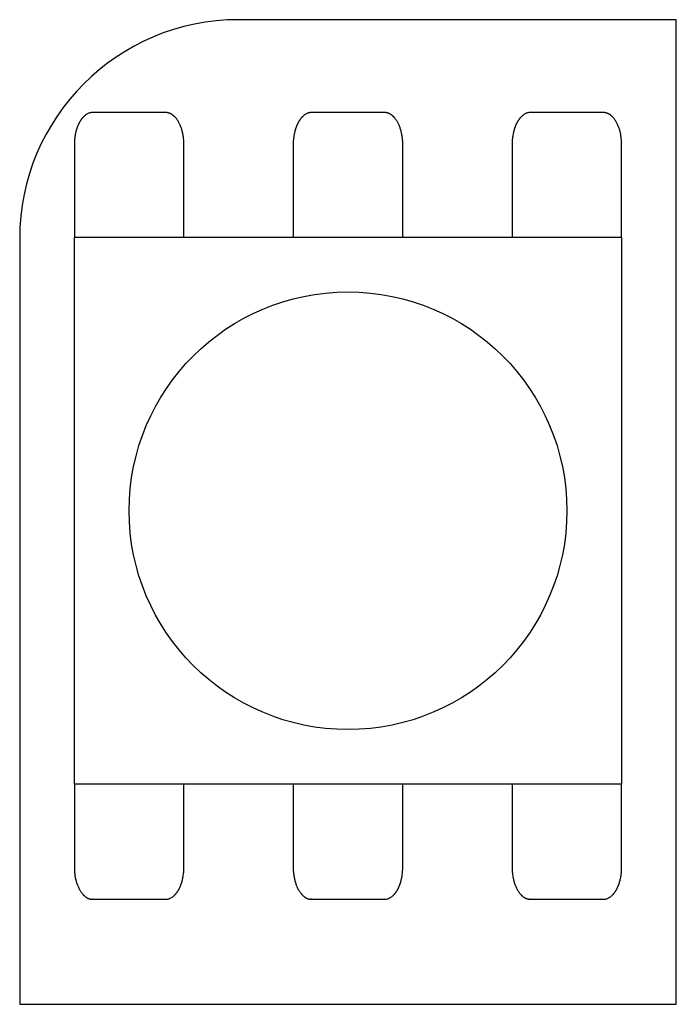
# Model space of a CAD drawing. Units: millimetres. Extents: x -177 to 203, y -143 to 136.
# Drawn here: x -102 to -96, y -37 to -27 of the extents above; entities that cross this region are included whole.
import ezdxf

# ---------------------------------------------------------------- set-up
doc = ezdxf.new("R2010")
doc.units = ezdxf.units.MM
doc.header["$LTSCALE"] = 5.08
doc.layers.add('一般', color=7, linetype='Continuous', lineweight=5)

# ---------------------------------------------------------------- blocks, each defined once
blk = doc.blocks.new('グループ-75')
at = {"layer": '一般', "color": 0, "linetype": 'Continuous', "lineweight": 25}
for p, q in [((-95.7221, -36.776), (-95.7221, -27.326)), ((-102.0221, -36.776), (-95.7221, -36.776))]:
    blk.add_line(p, q, dxfattribs=at)
at = {"color": 0, "linetype": 'Continuous', "lineweight": 25}
blk.add_wipeout([(-102.0221, -29.426), (-102.0214, -29.3744), (-102.0195, -29.3229), (-102.0164, -29.2715), (-102.012, -29.2201), (-102.0063, -29.1689), (-101.9993, -29.1178), (-101.9912, -29.067), (-101.9817, -29.0163), (-101.971, -28.9659), (-101.9591, -28.9157), (-101.946, -28.8659), (-101.9316, -28.8164), (-101.9161, -28.7673), (-101.8993, -28.7185), (-101.8814, -28.6702), (-101.8622, -28.6223), (-101.8419, -28.575), (-101.8204, -28.5281), (-101.7978, -28.4818), (-101.7741, -28.436), (-101.7493, -28.3909), (-101.7233, -28.3464), (-101.6963, -28.3025), (-101.6682, -28.2593), (-101.639, -28.2168), (-101.6088, -28.175), (-101.5776, -28.134), (-101.5454, -28.0938), (-101.5122, -28.0543), (-101.4781, -28.0157), (-101.443, -27.9779), (-101.407, -27.9411), (-101.3701, -27.9051), (-101.3323, -27.87), (-101.2937, -27.8358), (-101.2543, -27.8027), (-101.2141, -27.7705), (-101.173, -27.7392), (-101.1313, -27.7091), (-101.0888, -27.6799), (-101.0456, -27.6518), (-101.0017, -27.6248), (-100.9572, -27.5988), (-100.912, -27.5739), (-100.8663, -27.5502), (-100.8199, -27.5276), (-100.7731, -27.5061), (-100.7257, -27.4858), (-100.6778, -27.4667), (-100.6295, -27.4487), (-100.5808, -27.432), (-100.5317, -27.4164), (-100.4822, -27.4021), (-100.4323, -27.3889), (-100.3822, -27.377), (-100.3318, -27.3663), (-100.2811, -27.3569), (-100.2302, -27.3487), (-100.1791, -27.3418), (-100.1279, -27.3361), (-100.0766, -27.3317), (-100.0251, -27.3285), (-99.9736, -27.3266), (-99.9221, -27.326), (-99.9221, -29.426)], dxfattribs=at).dxf.layer = '一般'
at = {"layer": '一般', "color": 0, "linetype": 'Continuous', "lineweight": 25}
for p, q in [((-95.7221, -27.326), (-99.9221, -27.326)), ((-102.0221, -29.426), (-102.0221, -36.776))]:
    blk.add_line(p, q, dxfattribs=at)
blk.add_arc((-99.9221, -29.426), 2.1, 90, 180, dxfattribs=at)
blk = doc.blocks.new('グループ-76')
at = {"color": 0, "linetype": 'Continuous', "lineweight": 25}
for points in [[(-100.6221, -33.9493), (-100.6178, -33.9494), (-100.6135, -33.9497), (-100.6092, -33.9501), (-100.6049, -33.9507), (-100.6006, -33.9516), (-100.5964, -33.9526), (-100.5922, -33.9538), (-100.5879, -33.9551), (-100.5837, -33.9567), (-100.5795, -33.9584), (-100.5754, -33.9603), (-100.5713, -33.9623), (-100.5672, -33.9646), (-100.5631, -33.967), (-100.5591, -33.9696), (-100.5551, -33.9724), (-100.5512, -33.9753), (-100.5472, -33.9784), (-100.5434, -33.9817), (-100.5396, -33.9851), (-100.5358, -33.9887), (-100.5321, -33.9924), (-100.5284, -33.9963), (-100.5248, -34.0004), (-100.5213, -34.0046), (-100.5178, -34.0089), (-100.5144, -34.0134), (-100.511, -34.0181), (-100.5078, -34.0229), (-100.5045, -34.0278), (-100.5014, -34.0329), (-100.4983, -34.0381), (-100.4953, -34.0434), (-100.4924, -34.0488), (-100.4896, -34.0544), (-100.4868, -34.0601), (-100.4841, -34.0659), (-100.4815, -34.0718), (-100.479, -34.0779), (-100.4766, -34.084), (-100.4742, -34.0902), (-100.472, -34.0966), (-100.4698, -34.103), (-100.4677, -34.1095), (-100.4658, -34.1161), (-100.4639, -34.1228), (-100.4621, -34.1296), (-100.4604, -34.1364), (-100.4588, -34.1433), (-100.4573, -34.1503), (-100.4559, -34.1573), (-100.4546, -34.1644), (-100.4534, -34.1716), (-100.4523, -34.1787), (-100.4513, -34.186), (-100.4504, -34.1933), (-100.4496, -34.2006), (-100.449, -34.2079), (-100.4484, -34.2153), (-100.4479, -34.2227), (-100.4475, -34.2301), (-100.4473, -34.2375), (-100.4471, -34.245), (-100.4471, -34.2524), (-100.4471, -35.4648), (-100.4471, -35.4723), (-100.4473, -35.4797), (-100.4475, -35.4871), (-100.4479, -35.4945), (-100.4484, -35.5019), (-100.449, -35.5093), (-100.4496, -35.5167), (-100.4504, -35.524), (-100.4513, -35.5312), (-100.4523, -35.5385), (-100.4534, -35.5457), (-100.4546, -35.5528), (-100.4559, -35.5599), (-100.4573, -35.5669), (-100.4588, -35.5739), (-100.4604, -35.5808), (-100.4621, -35.5877), (-100.4639, -35.5944), (-100.4658, -35.6011), (-100.4677, -35.6077), (-100.4698, -35.6142), (-100.472, -35.6207), (-100.4742, -35.627), (-100.4766, -35.6332), (-100.479, -35.6394), (-100.4815, -35.6454), (-100.4841, -35.6513), (-100.4868, -35.6571), (-100.4896, -35.6628), (-100.4924, -35.6684), (-100.4953, -35.6738), (-100.4983, -35.6792), (-100.5014, -35.6844), (-100.5045, -35.6894), (-100.5078, -35.6943), (-100.511, -35.6991), (-100.5144, -35.7038), (-100.5178, -35.7083), (-100.5213, -35.7127), (-100.5248, -35.7169), (-100.5284, -35.7209), (-100.5321, -35.7248), (-100.5358, -35.7286), (-100.5396, -35.7322), (-100.5434, -35.7356), (-100.5472, -35.7388), (-100.5512, -35.7419), (-100.5551, -35.7449), (-100.5591, -35.7476), (-100.5631, -35.7502), (-100.5672, -35.7526), (-100.5713, -35.7549), (-100.5754, -35.757), (-100.5795, -35.7589), (-100.5837, -35.7606), (-100.5879, -35.7621), (-100.5922, -35.7635), (-100.5964, -35.7647), (-100.6006, -35.7657), (-100.6049, -35.7665), (-100.6092, -35.7671), (-100.6135, -35.7676), (-100.6178, -35.7679), (-100.6221, -35.7679), (-101.3221, -35.7679), (-101.3264, -35.7679), (-101.3307, -35.7676), (-101.3349, -35.7671), (-101.3392, -35.7665), (-101.3435, -35.7657), (-101.3477, -35.7647), (-101.352, -35.7635), (-101.3562, -35.7621), (-101.3604, -35.7606), (-101.3646, -35.7589), (-101.3687, -35.757), (-101.3729, -35.7549), (-101.377, -35.7526), (-101.381, -35.7502), (-101.3851, -35.7476), (-101.389, -35.7449), (-101.393, -35.7419), (-101.3969, -35.7388), (-101.4008, -35.7356), (-101.4046, -35.7322), (-101.4083, -35.7286), (-101.412, -35.7248), (-101.4157, -35.7209), (-101.4193, -35.7169), (-101.4228, -35.7127), (-101.4263, -35.7083), (-101.4297, -35.7038), (-101.4331, -35.6991), (-101.4364, -35.6943), (-101.4396, -35.6894), (-101.4427, -35.6844), (-101.4458, -35.6792), (-101.4488, -35.6738), (-101.4517, -35.6684), (-101.4546, -35.6628), (-101.4573, -35.6571), (-101.46, -35.6513), (-101.4626, -35.6454), (-101.4651, -35.6394), (-101.4676, -35.6332), (-101.4699, -35.627), (-101.4722, -35.6207), (-101.4743, -35.6142), (-101.4764, -35.6077), (-101.4784, -35.6011), (-101.4803, -35.5944), (-101.4821, -35.5877), (-101.4837, -35.5808), (-101.4853, -35.5739), (-101.4868, -35.5669), (-101.4882, -35.5599), (-101.4895, -35.5528), (-101.4907, -35.5457), (-101.4918, -35.5385), (-101.4928, -35.5312), (-101.4937, -35.524), (-101.4945, -35.5167), (-101.4952, -35.5093), (-101.4958, -35.5019), (-101.4962, -35.4945), (-101.4966, -35.4871), (-101.4969, -35.4797), (-101.497, -35.4723), (-101.4971, -35.4648), (-101.4971, -34.2524), (-101.497, -34.245), (-101.4969, -34.2375), (-101.4966, -34.2301), (-101.4962, -34.2227), (-101.4958, -34.2153), (-101.4952, -34.2079), (-101.4945, -34.2006), (-101.4937, -34.1933), (-101.4928, -34.186), (-101.4918, -34.1787), (-101.4907, -34.1716), (-101.4895, -34.1644), (-101.4882, -34.1573), (-101.4868, -34.1503), (-101.4853, -34.1433), (-101.4837, -34.1364), (-101.4821, -34.1296), (-101.4803, -34.1228), (-101.4784, -34.1161), (-101.4764, -34.1095), (-101.4743, -34.103), (-101.4722, -34.0966), (-101.4699, -34.0902), (-101.4676, -34.084), (-101.4651, -34.0779), (-101.4626, -34.0718), (-101.46, -34.0659), (-101.4573, -34.0601), (-101.4546, -34.0544), (-101.4517, -34.0488), (-101.4488, -34.0434), (-101.4458, -34.0381), (-101.4427, -34.0329), (-101.4396, -34.0278), (-101.4364, -34.0229), (-101.4331, -34.0181), (-101.4297, -34.0134), (-101.4263, -34.0089), (-101.4228, -34.0046), (-101.4193, -34.0004), (-101.4157, -33.9963), (-101.412, -33.9924), (-101.4083, -33.9887), (-101.4046, -33.9851), (-101.4008, -33.9817), (-101.3969, -33.9784), (-101.393, -33.9753), (-101.389, -33.9724), (-101.3851, -33.9696), (-101.381, -33.967), (-101.377, -33.9646), (-101.3729, -33.9623), (-101.3687, -33.9603), (-101.3646, -33.9584), (-101.3604, -33.9567), (-101.3562, -33.9551), (-101.352, -33.9538), (-101.3477, -33.9526), (-101.3435, -33.9516), (-101.3392, -33.9507), (-101.3349, -33.9501), (-101.3307, -33.9497), (-101.3264, -33.9494), (-101.3221, -33.9493)], [(-98.5221, -33.9493), (-98.5178, -33.9494), (-98.5135, -33.9497), (-98.5092, -33.9501), (-98.5049, -33.9507), (-98.5006, -33.9516), (-98.4964, -33.9526), (-98.4922, -33.9538), (-98.4879, -33.9551), (-98.4837, -33.9567), (-98.4795, -33.9584), (-98.4754, -33.9603), (-98.4713, -33.9623), (-98.4672, -33.9646), (-98.4631, -33.967), (-98.4591, -33.9696), (-98.4551, -33.9724), (-98.4512, -33.9753), (-98.4472, -33.9784), (-98.4434, -33.9817), (-98.4396, -33.9851), (-98.4358, -33.9887), (-98.4321, -33.9924), (-98.4284, -33.9963), (-98.4248, -34.0004), (-98.4213, -34.0046), (-98.4178, -34.0089), (-98.4144, -34.0134), (-98.411, -34.0181), (-98.4078, -34.0229), (-98.4045, -34.0278), (-98.4014, -34.0329), (-98.3983, -34.0381), (-98.3953, -34.0434), (-98.3924, -34.0488), (-98.3896, -34.0544), (-98.3868, -34.0601), (-98.3841, -34.0659), (-98.3815, -34.0718), (-98.379, -34.0779), (-98.3766, -34.084), (-98.3742, -34.0902), (-98.372, -34.0966), (-98.3698, -34.103), (-98.3677, -34.1095), (-98.3658, -34.1161), (-98.3639, -34.1228), (-98.3621, -34.1296), (-98.3604, -34.1364), (-98.3588, -34.1433), (-98.3573, -34.1503), (-98.3559, -34.1573), (-98.3546, -34.1644), (-98.3534, -34.1716), (-98.3523, -34.1787), (-98.3513, -34.186), (-98.3504, -34.1933), (-98.3496, -34.2006), (-98.349, -34.2079), (-98.3484, -34.2153), (-98.3479, -34.2227), (-98.3475, -34.2301), (-98.3473, -34.2375), (-98.3471, -34.245), (-98.3471, -34.2524), (-98.3471, -35.4648), (-98.3471, -35.4723), (-98.3473, -35.4797), (-98.3475, -35.4871), (-98.3479, -35.4945), (-98.3484, -35.5019), (-98.349, -35.5093), (-98.3496, -35.5167), (-98.3504, -35.524), (-98.3513, -35.5312), (-98.3523, -35.5385), (-98.3534, -35.5457), (-98.3546, -35.5528), (-98.3559, -35.5599), (-98.3573, -35.5669), (-98.3588, -35.5739), (-98.3604, -35.5808), (-98.3621, -35.5877), (-98.3639, -35.5944), (-98.3658, -35.6011), (-98.3677, -35.6077), (-98.3698, -35.6142), (-98.372, -35.6207), (-98.3742, -35.627), (-98.3766, -35.6332), (-98.379, -35.6394), (-98.3815, -35.6454), (-98.3841, -35.6513), (-98.3868, -35.6571), (-98.3896, -35.6628), (-98.3924, -35.6684), (-98.3953, -35.6738), (-98.3983, -35.6792), (-98.4014, -35.6844), (-98.4045, -35.6894), (-98.4078, -35.6943), (-98.411, -35.6991), (-98.4144, -35.7038), (-98.4178, -35.7083), (-98.4213, -35.7127), (-98.4248, -35.7169), (-98.4284, -35.7209), (-98.4321, -35.7248), (-98.4358, -35.7286), (-98.4396, -35.7322), (-98.4434, -35.7356), (-98.4472, -35.7388), (-98.4512, -35.7419), (-98.4551, -35.7449), (-98.4591, -35.7476), (-98.4631, -35.7502), (-98.4672, -35.7526), (-98.4713, -35.7549), (-98.4754, -35.757), (-98.4795, -35.7589), (-98.4837, -35.7606), (-98.4879, -35.7621), (-98.4922, -35.7635), (-98.4964, -35.7647), (-98.5006, -35.7657), (-98.5049, -35.7665), (-98.5092, -35.7671), (-98.5135, -35.7676), (-98.5178, -35.7679), (-98.5221, -35.7679), (-99.2221, -35.7679), (-99.2264, -35.7679), (-99.2307, -35.7676), (-99.2349, -35.7671), (-99.2392, -35.7665), (-99.2435, -35.7657), (-99.2477, -35.7647), (-99.252, -35.7635), (-99.2562, -35.7621), (-99.2604, -35.7606), (-99.2646, -35.7589), (-99.2687, -35.757), (-99.2729, -35.7549), (-99.277, -35.7526), (-99.281, -35.7502), (-99.2851, -35.7476), (-99.289, -35.7449), (-99.293, -35.7419), (-99.2969, -35.7388), (-99.3008, -35.7356), (-99.3046, -35.7322), (-99.3083, -35.7286), (-99.312, -35.7248), (-99.3157, -35.7209), (-99.3193, -35.7169), (-99.3228, -35.7127), (-99.3263, -35.7083), (-99.3297, -35.7038), (-99.3331, -35.6991), (-99.3364, -35.6943), (-99.3396, -35.6894), (-99.3427, -35.6844), (-99.3458, -35.6792), (-99.3488, -35.6738), (-99.3517, -35.6684), (-99.3546, -35.6628), (-99.3573, -35.6571), (-99.36, -35.6513), (-99.3626, -35.6454), (-99.3651, -35.6394), (-99.3676, -35.6332), (-99.3699, -35.627), (-99.3722, -35.6207), (-99.3743, -35.6142), (-99.3764, -35.6077), (-99.3784, -35.6011), (-99.3803, -35.5944), (-99.3821, -35.5877), (-99.3837, -35.5808), (-99.3853, -35.5739), (-99.3868, -35.5669), (-99.3882, -35.5599), (-99.3895, -35.5528), (-99.3907, -35.5457), (-99.3918, -35.5385), (-99.3928, -35.5312), (-99.3937, -35.524), (-99.3945, -35.5167), (-99.3952, -35.5093), (-99.3958, -35.5019), (-99.3962, -35.4945), (-99.3966, -35.4871), (-99.3969, -35.4797), (-99.397, -35.4723), (-99.3971, -35.4648), (-99.3971, -34.2524), (-99.397, -34.245), (-99.3969, -34.2375), (-99.3966, -34.2301), (-99.3962, -34.2227), (-99.3958, -34.2153), (-99.3952, -34.2079), (-99.3945, -34.2006), (-99.3937, -34.1933), (-99.3928, -34.186), (-99.3918, -34.1787), (-99.3907, -34.1716), (-99.3895, -34.1644), (-99.3882, -34.1573), (-99.3868, -34.1503), (-99.3853, -34.1433), (-99.3837, -34.1364), (-99.3821, -34.1296), (-99.3803, -34.1228), (-99.3784, -34.1161), (-99.3764, -34.1095), (-99.3743, -34.103), (-99.3722, -34.0966), (-99.3699, -34.0902), (-99.3676, -34.084), (-99.3651, -34.0779), (-99.3626, -34.0718), (-99.36, -34.0659), (-99.3573, -34.0601), (-99.3546, -34.0544), (-99.3517, -34.0488), (-99.3488, -34.0434), (-99.3458, -34.0381), (-99.3427, -34.0329), (-99.3396, -34.0278), (-99.3364, -34.0229), (-99.3331, -34.0181), (-99.3297, -34.0134), (-99.3263, -34.0089), (-99.3228, -34.0046), (-99.3193, -34.0004), (-99.3157, -33.9963), (-99.312, -33.9924), (-99.3083, -33.9887), (-99.3046, -33.9851), (-99.3008, -33.9817), (-99.2969, -33.9784), (-99.293, -33.9753), (-99.289, -33.9724), (-99.2851, -33.9696), (-99.281, -33.967), (-99.277, -33.9646), (-99.2729, -33.9623), (-99.2687, -33.9603), (-99.2646, -33.9584), (-99.2604, -33.9567), (-99.2562, -33.9551), (-99.252, -33.9538), (-99.2477, -33.9526), (-99.2435, -33.9516), (-99.2392, -33.9507), (-99.2349, -33.9501), (-99.2307, -33.9497), (-99.2264, -33.9494), (-99.2221, -33.9493)], [(-96.4221, -33.9493), (-96.4178, -33.9494), (-96.4135, -33.9497), (-96.4092, -33.9501), (-96.4049, -33.9507), (-96.4006, -33.9516), (-96.3964, -33.9526), (-96.3922, -33.9538), (-96.3879, -33.9551), (-96.3837, -33.9567), (-96.3795, -33.9584), (-96.3754, -33.9603), (-96.3713, -33.9623), (-96.3672, -33.9646), (-96.3631, -33.967), (-96.3591, -33.9696), (-96.3551, -33.9724), (-96.3512, -33.9753), (-96.3472, -33.9784), (-96.3434, -33.9817), (-96.3396, -33.9851), (-96.3358, -33.9887), (-96.3321, -33.9924), (-96.3284, -33.9963), (-96.3248, -34.0004), (-96.3213, -34.0046), (-96.3178, -34.0089), (-96.3144, -34.0134), (-96.311, -34.0181), (-96.3078, -34.0229), (-96.3045, -34.0278), (-96.3014, -34.0329), (-96.2983, -34.0381), (-96.2953, -34.0434), (-96.2924, -34.0488), (-96.2896, -34.0544), (-96.2868, -34.0601), (-96.2841, -34.0659), (-96.2815, -34.0718), (-96.279, -34.0779), (-96.2766, -34.084), (-96.2742, -34.0902), (-96.272, -34.0966), (-96.2698, -34.103), (-96.2677, -34.1095), (-96.2658, -34.1161), (-96.2639, -34.1228), (-96.2621, -34.1296), (-96.2604, -34.1364), (-96.2588, -34.1433), (-96.2573, -34.1503), (-96.2559, -34.1573), (-96.2546, -34.1644), (-96.2534, -34.1716), (-96.2523, -34.1787), (-96.2513, -34.186), (-96.2504, -34.1933), (-96.2496, -34.2006), (-96.249, -34.2079), (-96.2484, -34.2153), (-96.2479, -34.2227), (-96.2475, -34.2301), (-96.2473, -34.2375), (-96.2471, -34.245), (-96.2471, -34.2524), (-96.2471, -35.4648), (-96.2471, -35.4723), (-96.2473, -35.4797), (-96.2475, -35.4871), (-96.2479, -35.4945), (-96.2484, -35.5019), (-96.249, -35.5093), (-96.2496, -35.5167), (-96.2504, -35.524), (-96.2513, -35.5312), (-96.2523, -35.5385), (-96.2534, -35.5457), (-96.2546, -35.5528), (-96.2559, -35.5599), (-96.2573, -35.5669), (-96.2588, -35.5739), (-96.2604, -35.5808), (-96.2621, -35.5877), (-96.2639, -35.5944), (-96.2658, -35.6011), (-96.2677, -35.6077), (-96.2698, -35.6142), (-96.272, -35.6207), (-96.2742, -35.627), (-96.2766, -35.6332), (-96.279, -35.6394), (-96.2815, -35.6454), (-96.2841, -35.6513), (-96.2868, -35.6571), (-96.2896, -35.6628), (-96.2924, -35.6684), (-96.2953, -35.6738), (-96.2983, -35.6792), (-96.3014, -35.6844), (-96.3045, -35.6894), (-96.3078, -35.6943), (-96.311, -35.6991), (-96.3144, -35.7038), (-96.3178, -35.7083), (-96.3213, -35.7127), (-96.3248, -35.7169), (-96.3284, -35.7209), (-96.3321, -35.7248), (-96.3358, -35.7286), (-96.3396, -35.7322), (-96.3434, -35.7356), (-96.3472, -35.7388), (-96.3512, -35.7419), (-96.3551, -35.7449), (-96.3591, -35.7476), (-96.3631, -35.7502), (-96.3672, -35.7526), (-96.3713, -35.7549), (-96.3754, -35.757), (-96.3795, -35.7589), (-96.3837, -35.7606), (-96.3879, -35.7621), (-96.3922, -35.7635), (-96.3964, -35.7647), (-96.4006, -35.7657), (-96.4049, -35.7665), (-96.4092, -35.7671), (-96.4135, -35.7676), (-96.4178, -35.7679), (-96.4221, -35.7679), (-97.1221, -35.7679), (-97.1264, -35.7679), (-97.1307, -35.7676), (-97.1349, -35.7671), (-97.1392, -35.7665), (-97.1435, -35.7657), (-97.1477, -35.7647), (-97.152, -35.7635), (-97.1562, -35.7621), (-97.1604, -35.7606), (-97.1646, -35.7589), (-97.1687, -35.757), (-97.1729, -35.7549), (-97.177, -35.7526), (-97.181, -35.7502), (-97.1851, -35.7476), (-97.189, -35.7449), (-97.193, -35.7419), (-97.1969, -35.7388), (-97.2008, -35.7356), (-97.2046, -35.7322), (-97.2083, -35.7286), (-97.212, -35.7248), (-97.2157, -35.7209), (-97.2193, -35.7169), (-97.2228, -35.7127), (-97.2263, -35.7083), (-97.2297, -35.7038), (-97.2331, -35.6991), (-97.2364, -35.6943), (-97.2396, -35.6894), (-97.2427, -35.6844), (-97.2458, -35.6792), (-97.2488, -35.6738), (-97.2517, -35.6684), (-97.2546, -35.6628), (-97.2573, -35.6571), (-97.26, -35.6513), (-97.2626, -35.6454), (-97.2651, -35.6394), (-97.2676, -35.6332), (-97.2699, -35.627), (-97.2722, -35.6207), (-97.2743, -35.6142), (-97.2764, -35.6077), (-97.2784, -35.6011), (-97.2803, -35.5944), (-97.2821, -35.5877), (-97.2837, -35.5808), (-97.2853, -35.5739), (-97.2868, -35.5669), (-97.2882, -35.5599), (-97.2895, -35.5528), (-97.2907, -35.5457), (-97.2918, -35.5385), (-97.2928, -35.5312), (-97.2937, -35.524), (-97.2945, -35.5167), (-97.2952, -35.5093), (-97.2958, -35.5019), (-97.2962, -35.4945), (-97.2966, -35.4871), (-97.2969, -35.4797), (-97.297, -35.4723), (-97.2971, -35.4648), (-97.2971, -34.2524), (-97.297, -34.245), (-97.2969, -34.2375), (-97.2966, -34.2301), (-97.2962, -34.2227), (-97.2958, -34.2153), (-97.2952, -34.2079), (-97.2945, -34.2006), (-97.2937, -34.1933), (-97.2928, -34.186), (-97.2918, -34.1787), (-97.2907, -34.1716), (-97.2895, -34.1644), (-97.2882, -34.1573), (-97.2868, -34.1503), (-97.2853, -34.1433), (-97.2837, -34.1364), (-97.2821, -34.1296), (-97.2803, -34.1228), (-97.2784, -34.1161), (-97.2764, -34.1095), (-97.2743, -34.103), (-97.2722, -34.0966), (-97.2699, -34.0902), (-97.2676, -34.084), (-97.2651, -34.0779), (-97.2626, -34.0718), (-97.26, -34.0659), (-97.2573, -34.0601), (-97.2546, -34.0544), (-97.2517, -34.0488), (-97.2488, -34.0434), (-97.2458, -34.0381), (-97.2427, -34.0329), (-97.2396, -34.0278), (-97.2364, -34.0229), (-97.2331, -34.0181), (-97.2297, -34.0134), (-97.2263, -34.0089), (-97.2228, -34.0046), (-97.2193, -34.0004), (-97.2157, -33.9963), (-97.212, -33.9924), (-97.2083, -33.9887), (-97.2046, -33.9851), (-97.2008, -33.9817), (-97.1969, -33.9784), (-97.193, -33.9753), (-97.189, -33.9724), (-97.1851, -33.9696), (-97.181, -33.967), (-97.177, -33.9646), (-97.1729, -33.9623), (-97.1687, -33.9603), (-97.1646, -33.9584), (-97.1604, -33.9567), (-97.1562, -33.9551), (-97.152, -33.9538), (-97.1477, -33.9526), (-97.1435, -33.9516), (-97.1392, -33.9507), (-97.1349, -33.9501), (-97.1307, -33.9497), (-97.1264, -33.9494), (-97.1221, -33.9493)]]:
    blk.add_wipeout(points, dxfattribs=at).dxf.layer = '一般'
at = {"layer": '一般', "color": 0, "linetype": 'Continuous', "lineweight": 25}
for points in [[(-100.6221, -33.9493), (-100.5752, -33.9493), (-100.494, -34.0305), (-100.4471, -34.1712), (-100.4471, -34.2524), (-100.4471, -34.8586), (-100.4471, -35.4648), (-100.4471, -35.5461), (-100.494, -35.6867), (-100.5752, -35.7679), (-100.6221, -35.7679), (-100.9721, -35.7679), (-101.3221, -35.7679), (-101.369, -35.7679), (-101.4502, -35.6867), (-101.4971, -35.5461), (-101.4971, -35.4648), (-101.4971, -34.8586), (-101.4971, -34.2524), (-101.4971, -34.1712), (-101.4502, -34.0305), (-101.369, -33.9493), (-101.3221, -33.9493), (-100.9721, -33.9493), (-100.6221, -33.9493)], [(-98.5221, -33.9493), (-98.4752, -33.9493), (-98.394, -34.0305), (-98.3471, -34.1712), (-98.3471, -34.2524), (-98.3471, -34.8586), (-98.3471, -35.4648), (-98.3471, -35.5461), (-98.394, -35.6867), (-98.4752, -35.7679), (-98.5221, -35.7679), (-98.8721, -35.7679), (-99.2221, -35.7679), (-99.269, -35.7679), (-99.3502, -35.6867), (-99.3971, -35.5461), (-99.3971, -35.4648), (-99.3971, -34.8586), (-99.3971, -34.2524), (-99.3971, -34.1712), (-99.3502, -34.0305), (-99.269, -33.9493), (-99.2221, -33.9493), (-98.8721, -33.9493), (-98.5221, -33.9493)], [(-96.4221, -33.9493), (-96.3752, -33.9493), (-96.294, -34.0305), (-96.2471, -34.1712), (-96.2471, -34.2524), (-96.2471, -34.8586), (-96.2471, -35.4648), (-96.2471, -35.5461), (-96.294, -35.6867), (-96.3752, -35.7679), (-96.4221, -35.7679), (-96.7721, -35.7679), (-97.1221, -35.7679), (-97.169, -35.7679), (-97.2502, -35.6867), (-97.2971, -35.5461), (-97.2971, -35.4648), (-97.2971, -34.8586), (-97.2971, -34.2524), (-97.2971, -34.1712), (-97.2502, -34.0305), (-97.169, -33.9493), (-97.1221, -33.9493), (-96.7721, -33.9493), (-96.4221, -33.9493)]]:
    blk.add_open_spline(points, degree=2, knots=[0, 0, 0, 1, 2, 3, 3, 4, 4, 5, 6, 7, 7, 8, 8, 9, 10, 11, 11, 12, 12, 13, 14, 15, 15, 16, 16, 16], dxfattribs=at)
blk = doc.blocks.new('グループ-77')
at = {"color": 0, "linetype": 'Continuous', "lineweight": 25}
for points in [[(-100.6221, -28.2171), (-100.6178, -28.2172), (-100.6135, -28.2175), (-100.6092, -28.218), (-100.6049, -28.2186), (-100.6006, -28.2194), (-100.5964, -28.2204), (-100.5922, -28.2216), (-100.5879, -28.223), (-100.5837, -28.2245), (-100.5795, -28.2262), (-100.5754, -28.2281), (-100.5713, -28.2302), (-100.5672, -28.2324), (-100.5631, -28.2349), (-100.5591, -28.2375), (-100.5551, -28.2402), (-100.5512, -28.2432), (-100.5472, -28.2462), (-100.5434, -28.2495), (-100.5396, -28.2529), (-100.5358, -28.2565), (-100.5321, -28.2603), (-100.5284, -28.2642), (-100.5248, -28.2682), (-100.5213, -28.2724), (-100.5178, -28.2768), (-100.5144, -28.2813), (-100.511, -28.2859), (-100.5078, -28.2907), (-100.5045, -28.2957), (-100.5014, -28.3007), (-100.4983, -28.3059), (-100.4953, -28.3113), (-100.4924, -28.3167), (-100.4896, -28.3223), (-100.4868, -28.328), (-100.4841, -28.3338), (-100.4815, -28.3397), (-100.479, -28.3457), (-100.4766, -28.3519), (-100.4742, -28.3581), (-100.472, -28.3644), (-100.4698, -28.3709), (-100.4677, -28.3774), (-100.4658, -28.384), (-100.4639, -28.3907), (-100.4621, -28.3974), (-100.4604, -28.4043), (-100.4588, -28.4112), (-100.4573, -28.4181), (-100.4559, -28.4252), (-100.4546, -28.4323), (-100.4534, -28.4394), (-100.4523, -28.4466), (-100.4513, -28.4538), (-100.4504, -28.4611), (-100.4496, -28.4684), (-100.449, -28.4758), (-100.4484, -28.4832), (-100.4479, -28.4905), (-100.4475, -28.498), (-100.4473, -28.5054), (-100.4471, -28.5128), (-100.4471, -28.5203), (-100.4471, -29.7327), (-100.4471, -29.7401), (-100.4473, -29.7476), (-100.4475, -29.755), (-100.4479, -29.7624), (-100.4484, -29.7698), (-100.449, -29.7772), (-100.4496, -29.7845), (-100.4504, -29.7918), (-100.4513, -29.7991), (-100.4523, -29.8063), (-100.4534, -29.8135), (-100.4546, -29.8207), (-100.4559, -29.8278), (-100.4573, -29.8348), (-100.4588, -29.8418), (-100.4604, -29.8487), (-100.4621, -29.8555), (-100.4639, -29.8623), (-100.4658, -29.869), (-100.4677, -29.8756), (-100.4698, -29.8821), (-100.472, -29.8885), (-100.4742, -29.8949), (-100.4766, -29.9011), (-100.479, -29.9072), (-100.4815, -29.9133), (-100.4841, -29.9192), (-100.4868, -29.925), (-100.4896, -29.9307), (-100.4924, -29.9362), (-100.4953, -29.9417), (-100.4983, -29.947), (-100.5014, -29.9522), (-100.5045, -29.9573), (-100.5078, -29.9622), (-100.511, -29.967), (-100.5144, -29.9716), (-100.5178, -29.9762), (-100.5213, -29.9805), (-100.5248, -29.9847), (-100.5284, -29.9888), (-100.5321, -29.9927), (-100.5358, -29.9964), (-100.5396, -30), (-100.5434, -30.0034), (-100.5472, -30.0067), (-100.5512, -30.0098), (-100.5551, -30.0127), (-100.5591, -30.0155), (-100.5631, -30.0181), (-100.5672, -30.0205), (-100.5713, -30.0227), (-100.5754, -30.0248), (-100.5795, -30.0267), (-100.5837, -30.0284), (-100.5879, -30.03), (-100.5922, -30.0313), (-100.5964, -30.0325), (-100.6006, -30.0335), (-100.6049, -30.0343), (-100.6092, -30.035), (-100.6135, -30.0354), (-100.6178, -30.0357), (-100.6221, -30.0358), (-101.3221, -30.0358), (-101.3264, -30.0357), (-101.3307, -30.0354), (-101.3349, -30.035), (-101.3392, -30.0343), (-101.3435, -30.0335), (-101.3477, -30.0325), (-101.352, -30.0313), (-101.3562, -30.03), (-101.3604, -30.0284), (-101.3646, -30.0267), (-101.3687, -30.0248), (-101.3729, -30.0227), (-101.377, -30.0205), (-101.381, -30.0181), (-101.3851, -30.0155), (-101.389, -30.0127), (-101.393, -30.0098), (-101.3969, -30.0067), (-101.4008, -30.0034), (-101.4046, -30), (-101.4083, -29.9964), (-101.412, -29.9927), (-101.4157, -29.9888), (-101.4193, -29.9847), (-101.4228, -29.9805), (-101.4263, -29.9762), (-101.4297, -29.9716), (-101.4331, -29.967), (-101.4364, -29.9622), (-101.4396, -29.9573), (-101.4427, -29.9522), (-101.4458, -29.947), (-101.4488, -29.9417), (-101.4517, -29.9362), (-101.4546, -29.9307), (-101.4573, -29.925), (-101.46, -29.9192), (-101.4626, -29.9133), (-101.4651, -29.9072), (-101.4676, -29.9011), (-101.4699, -29.8949), (-101.4722, -29.8885), (-101.4743, -29.8821), (-101.4764, -29.8756), (-101.4784, -29.869), (-101.4803, -29.8623), (-101.4821, -29.8555), (-101.4837, -29.8487), (-101.4853, -29.8418), (-101.4868, -29.8348), (-101.4882, -29.8278), (-101.4895, -29.8207), (-101.4907, -29.8135), (-101.4918, -29.8063), (-101.4928, -29.7991), (-101.4937, -29.7918), (-101.4945, -29.7845), (-101.4952, -29.7772), (-101.4958, -29.7698), (-101.4962, -29.7624), (-101.4966, -29.755), (-101.4969, -29.7476), (-101.497, -29.7401), (-101.4971, -29.7327), (-101.4971, -28.5203), (-101.497, -28.5128), (-101.4969, -28.5054), (-101.4966, -28.498), (-101.4962, -28.4905), (-101.4958, -28.4832), (-101.4952, -28.4758), (-101.4945, -28.4684), (-101.4937, -28.4611), (-101.4928, -28.4538), (-101.4918, -28.4466), (-101.4907, -28.4394), (-101.4895, -28.4323), (-101.4882, -28.4252), (-101.4868, -28.4181), (-101.4853, -28.4112), (-101.4837, -28.4043), (-101.4821, -28.3974), (-101.4803, -28.3907), (-101.4784, -28.384), (-101.4764, -28.3774), (-101.4743, -28.3709), (-101.4722, -28.3644), (-101.4699, -28.3581), (-101.4676, -28.3519), (-101.4651, -28.3457), (-101.4626, -28.3397), (-101.46, -28.3338), (-101.4573, -28.328), (-101.4546, -28.3223), (-101.4517, -28.3167), (-101.4488, -28.3113), (-101.4458, -28.3059), (-101.4427, -28.3007), (-101.4396, -28.2957), (-101.4364, -28.2907), (-101.4331, -28.2859), (-101.4297, -28.2813), (-101.4263, -28.2768), (-101.4228, -28.2724), (-101.4193, -28.2682), (-101.4157, -28.2642), (-101.412, -28.2603), (-101.4083, -28.2565), (-101.4046, -28.2529), (-101.4008, -28.2495), (-101.3969, -28.2462), (-101.393, -28.2432), (-101.389, -28.2402), (-101.3851, -28.2375), (-101.381, -28.2349), (-101.377, -28.2324), (-101.3729, -28.2302), (-101.3687, -28.2281), (-101.3646, -28.2262), (-101.3604, -28.2245), (-101.3562, -28.223), (-101.352, -28.2216), (-101.3477, -28.2204), (-101.3435, -28.2194), (-101.3392, -28.2186), (-101.3349, -28.218), (-101.3307, -28.2175), (-101.3264, -28.2172), (-101.3221, -28.2171)], [(-98.5221, -28.2171), (-98.5178, -28.2172), (-98.5135, -28.2175), (-98.5092, -28.218), (-98.5049, -28.2186), (-98.5006, -28.2194), (-98.4964, -28.2204), (-98.4922, -28.2216), (-98.4879, -28.223), (-98.4837, -28.2245), (-98.4795, -28.2262), (-98.4754, -28.2281), (-98.4713, -28.2302), (-98.4672, -28.2324), (-98.4631, -28.2349), (-98.4591, -28.2375), (-98.4551, -28.2402), (-98.4512, -28.2432), (-98.4472, -28.2462), (-98.4434, -28.2495), (-98.4396, -28.2529), (-98.4358, -28.2565), (-98.4321, -28.2603), (-98.4284, -28.2642), (-98.4248, -28.2682), (-98.4213, -28.2724), (-98.4178, -28.2768), (-98.4144, -28.2813), (-98.411, -28.2859), (-98.4078, -28.2907), (-98.4045, -28.2957), (-98.4014, -28.3007), (-98.3983, -28.3059), (-98.3953, -28.3113), (-98.3924, -28.3167), (-98.3896, -28.3223), (-98.3868, -28.328), (-98.3841, -28.3338), (-98.3815, -28.3397), (-98.379, -28.3457), (-98.3766, -28.3519), (-98.3742, -28.3581), (-98.372, -28.3644), (-98.3698, -28.3709), (-98.3677, -28.3774), (-98.3658, -28.384), (-98.3639, -28.3907), (-98.3621, -28.3974), (-98.3604, -28.4043), (-98.3588, -28.4112), (-98.3573, -28.4181), (-98.3559, -28.4252), (-98.3546, -28.4323), (-98.3534, -28.4394), (-98.3523, -28.4466), (-98.3513, -28.4538), (-98.3504, -28.4611), (-98.3496, -28.4684), (-98.349, -28.4758), (-98.3484, -28.4832), (-98.3479, -28.4905), (-98.3475, -28.498), (-98.3473, -28.5054), (-98.3471, -28.5128), (-98.3471, -28.5203), (-98.3471, -29.7327), (-98.3471, -29.7401), (-98.3473, -29.7476), (-98.3475, -29.755), (-98.3479, -29.7624), (-98.3484, -29.7698), (-98.349, -29.7772), (-98.3496, -29.7845), (-98.3504, -29.7918), (-98.3513, -29.7991), (-98.3523, -29.8063), (-98.3534, -29.8135), (-98.3546, -29.8207), (-98.3559, -29.8278), (-98.3573, -29.8348), (-98.3588, -29.8418), (-98.3604, -29.8487), (-98.3621, -29.8555), (-98.3639, -29.8623), (-98.3658, -29.869), (-98.3677, -29.8756), (-98.3698, -29.8821), (-98.372, -29.8885), (-98.3742, -29.8949), (-98.3766, -29.9011), (-98.379, -29.9072), (-98.3815, -29.9133), (-98.3841, -29.9192), (-98.3868, -29.925), (-98.3896, -29.9307), (-98.3924, -29.9362), (-98.3953, -29.9417), (-98.3983, -29.947), (-98.4014, -29.9522), (-98.4045, -29.9573), (-98.4078, -29.9622), (-98.411, -29.967), (-98.4144, -29.9716), (-98.4178, -29.9762), (-98.4213, -29.9805), (-98.4248, -29.9847), (-98.4284, -29.9888), (-98.4321, -29.9927), (-98.4358, -29.9964), (-98.4396, -30), (-98.4434, -30.0034), (-98.4472, -30.0067), (-98.4512, -30.0098), (-98.4551, -30.0127), (-98.4591, -30.0155), (-98.4631, -30.0181), (-98.4672, -30.0205), (-98.4713, -30.0227), (-98.4754, -30.0248), (-98.4795, -30.0267), (-98.4837, -30.0284), (-98.4879, -30.03), (-98.4922, -30.0313), (-98.4964, -30.0325), (-98.5006, -30.0335), (-98.5049, -30.0343), (-98.5092, -30.035), (-98.5135, -30.0354), (-98.5178, -30.0357), (-98.5221, -30.0358), (-99.2221, -30.0358), (-99.2264, -30.0357), (-99.2307, -30.0354), (-99.2349, -30.035), (-99.2392, -30.0343), (-99.2435, -30.0335), (-99.2477, -30.0325), (-99.252, -30.0313), (-99.2562, -30.03), (-99.2604, -30.0284), (-99.2646, -30.0267), (-99.2687, -30.0248), (-99.2729, -30.0227), (-99.277, -30.0205), (-99.281, -30.0181), (-99.2851, -30.0155), (-99.289, -30.0127), (-99.293, -30.0098), (-99.2969, -30.0067), (-99.3008, -30.0034), (-99.3046, -30), (-99.3083, -29.9964), (-99.312, -29.9927), (-99.3157, -29.9888), (-99.3193, -29.9847), (-99.3228, -29.9805), (-99.3263, -29.9762), (-99.3297, -29.9716), (-99.3331, -29.967), (-99.3364, -29.9622), (-99.3396, -29.9573), (-99.3427, -29.9522), (-99.3458, -29.947), (-99.3488, -29.9417), (-99.3517, -29.9362), (-99.3546, -29.9307), (-99.3573, -29.925), (-99.36, -29.9192), (-99.3626, -29.9133), (-99.3651, -29.9072), (-99.3676, -29.9011), (-99.3699, -29.8949), (-99.3722, -29.8885), (-99.3743, -29.8821), (-99.3764, -29.8756), (-99.3784, -29.869), (-99.3803, -29.8623), (-99.3821, -29.8555), (-99.3837, -29.8487), (-99.3853, -29.8418), (-99.3868, -29.8348), (-99.3882, -29.8278), (-99.3895, -29.8207), (-99.3907, -29.8135), (-99.3918, -29.8063), (-99.3928, -29.7991), (-99.3937, -29.7918), (-99.3945, -29.7845), (-99.3952, -29.7772), (-99.3958, -29.7698), (-99.3962, -29.7624), (-99.3966, -29.755), (-99.3969, -29.7476), (-99.397, -29.7401), (-99.3971, -29.7327), (-99.3971, -28.5203), (-99.397, -28.5128), (-99.3969, -28.5054), (-99.3966, -28.498), (-99.3962, -28.4905), (-99.3958, -28.4832), (-99.3952, -28.4758), (-99.3945, -28.4684), (-99.3937, -28.4611), (-99.3928, -28.4538), (-99.3918, -28.4466), (-99.3907, -28.4394), (-99.3895, -28.4323), (-99.3882, -28.4252), (-99.3868, -28.4181), (-99.3853, -28.4112), (-99.3837, -28.4043), (-99.3821, -28.3974), (-99.3803, -28.3907), (-99.3784, -28.384), (-99.3764, -28.3774), (-99.3743, -28.3709), (-99.3722, -28.3644), (-99.3699, -28.3581), (-99.3676, -28.3519), (-99.3651, -28.3457), (-99.3626, -28.3397), (-99.36, -28.3338), (-99.3573, -28.328), (-99.3546, -28.3223), (-99.3517, -28.3167), (-99.3488, -28.3113), (-99.3458, -28.3059), (-99.3427, -28.3007), (-99.3396, -28.2957), (-99.3364, -28.2907), (-99.3331, -28.2859), (-99.3297, -28.2813), (-99.3263, -28.2768), (-99.3228, -28.2724), (-99.3193, -28.2682), (-99.3157, -28.2642), (-99.312, -28.2603), (-99.3083, -28.2565), (-99.3046, -28.2529), (-99.3008, -28.2495), (-99.2969, -28.2462), (-99.293, -28.2432), (-99.289, -28.2402), (-99.2851, -28.2375), (-99.281, -28.2349), (-99.277, -28.2324), (-99.2729, -28.2302), (-99.2687, -28.2281), (-99.2646, -28.2262), (-99.2604, -28.2245), (-99.2562, -28.223), (-99.252, -28.2216), (-99.2477, -28.2204), (-99.2435, -28.2194), (-99.2392, -28.2186), (-99.2349, -28.218), (-99.2307, -28.2175), (-99.2264, -28.2172), (-99.2221, -28.2171)], [(-96.4221, -28.2171), (-96.4178, -28.2172), (-96.4135, -28.2175), (-96.4092, -28.218), (-96.4049, -28.2186), (-96.4006, -28.2194), (-96.3964, -28.2204), (-96.3922, -28.2216), (-96.3879, -28.223), (-96.3837, -28.2245), (-96.3795, -28.2262), (-96.3754, -28.2281), (-96.3713, -28.2302), (-96.3672, -28.2324), (-96.3631, -28.2349), (-96.3591, -28.2375), (-96.3551, -28.2402), (-96.3512, -28.2432), (-96.3472, -28.2462), (-96.3434, -28.2495), (-96.3396, -28.2529), (-96.3358, -28.2565), (-96.3321, -28.2603), (-96.3284, -28.2642), (-96.3248, -28.2682), (-96.3213, -28.2724), (-96.3178, -28.2768), (-96.3144, -28.2813), (-96.311, -28.2859), (-96.3078, -28.2907), (-96.3045, -28.2957), (-96.3014, -28.3007), (-96.2983, -28.3059), (-96.2953, -28.3113), (-96.2924, -28.3167), (-96.2896, -28.3223), (-96.2868, -28.328), (-96.2841, -28.3338), (-96.2815, -28.3397), (-96.279, -28.3457), (-96.2766, -28.3519), (-96.2742, -28.3581), (-96.272, -28.3644), (-96.2698, -28.3709), (-96.2677, -28.3774), (-96.2658, -28.384), (-96.2639, -28.3907), (-96.2621, -28.3974), (-96.2604, -28.4043), (-96.2588, -28.4112), (-96.2573, -28.4181), (-96.2559, -28.4252), (-96.2546, -28.4323), (-96.2534, -28.4394), (-96.2523, -28.4466), (-96.2513, -28.4538), (-96.2504, -28.4611), (-96.2496, -28.4684), (-96.249, -28.4758), (-96.2484, -28.4832), (-96.2479, -28.4905), (-96.2475, -28.498), (-96.2473, -28.5054), (-96.2471, -28.5128), (-96.2471, -28.5203), (-96.2471, -29.7327), (-96.2471, -29.7401), (-96.2473, -29.7476), (-96.2475, -29.755), (-96.2479, -29.7624), (-96.2484, -29.7698), (-96.249, -29.7772), (-96.2496, -29.7845), (-96.2504, -29.7918), (-96.2513, -29.7991), (-96.2523, -29.8063), (-96.2534, -29.8135), (-96.2546, -29.8207), (-96.2559, -29.8278), (-96.2573, -29.8348), (-96.2588, -29.8418), (-96.2604, -29.8487), (-96.2621, -29.8555), (-96.2639, -29.8623), (-96.2658, -29.869), (-96.2677, -29.8756), (-96.2698, -29.8821), (-96.272, -29.8885), (-96.2742, -29.8949), (-96.2766, -29.9011), (-96.279, -29.9072), (-96.2815, -29.9133), (-96.2841, -29.9192), (-96.2868, -29.925), (-96.2896, -29.9307), (-96.2924, -29.9362), (-96.2953, -29.9417), (-96.2983, -29.947), (-96.3014, -29.9522), (-96.3045, -29.9573), (-96.3078, -29.9622), (-96.311, -29.967), (-96.3144, -29.9716), (-96.3178, -29.9762), (-96.3213, -29.9805), (-96.3248, -29.9847), (-96.3284, -29.9888), (-96.3321, -29.9927), (-96.3358, -29.9964), (-96.3396, -30), (-96.3434, -30.0034), (-96.3472, -30.0067), (-96.3512, -30.0098), (-96.3551, -30.0127), (-96.3591, -30.0155), (-96.3631, -30.0181), (-96.3672, -30.0205), (-96.3713, -30.0227), (-96.3754, -30.0248), (-96.3795, -30.0267), (-96.3837, -30.0284), (-96.3879, -30.03), (-96.3922, -30.0313), (-96.3964, -30.0325), (-96.4006, -30.0335), (-96.4049, -30.0343), (-96.4092, -30.035), (-96.4135, -30.0354), (-96.4178, -30.0357), (-96.4221, -30.0358), (-97.1221, -30.0358), (-97.1264, -30.0357), (-97.1307, -30.0354), (-97.1349, -30.035), (-97.1392, -30.0343), (-97.1435, -30.0335), (-97.1477, -30.0325), (-97.152, -30.0313), (-97.1562, -30.03), (-97.1604, -30.0284), (-97.1646, -30.0267), (-97.1687, -30.0248), (-97.1729, -30.0227), (-97.177, -30.0205), (-97.181, -30.0181), (-97.1851, -30.0155), (-97.189, -30.0127), (-97.193, -30.0098), (-97.1969, -30.0067), (-97.2008, -30.0034), (-97.2046, -30), (-97.2083, -29.9964), (-97.212, -29.9927), (-97.2157, -29.9888), (-97.2193, -29.9847), (-97.2228, -29.9805), (-97.2263, -29.9762), (-97.2297, -29.9716), (-97.2331, -29.967), (-97.2364, -29.9622), (-97.2396, -29.9573), (-97.2427, -29.9522), (-97.2458, -29.947), (-97.2488, -29.9417), (-97.2517, -29.9362), (-97.2546, -29.9307), (-97.2573, -29.925), (-97.26, -29.9192), (-97.2626, -29.9133), (-97.2651, -29.9072), (-97.2676, -29.9011), (-97.2699, -29.8949), (-97.2722, -29.8885), (-97.2743, -29.8821), (-97.2764, -29.8756), (-97.2784, -29.869), (-97.2803, -29.8623), (-97.2821, -29.8555), (-97.2837, -29.8487), (-97.2853, -29.8418), (-97.2868, -29.8348), (-97.2882, -29.8278), (-97.2895, -29.8207), (-97.2907, -29.8135), (-97.2918, -29.8063), (-97.2928, -29.7991), (-97.2937, -29.7918), (-97.2945, -29.7845), (-97.2952, -29.7772), (-97.2958, -29.7698), (-97.2962, -29.7624), (-97.2966, -29.755), (-97.2969, -29.7476), (-97.297, -29.7401), (-97.2971, -29.7327), (-97.2971, -28.5203), (-97.297, -28.5128), (-97.2969, -28.5054), (-97.2966, -28.498), (-97.2962, -28.4905), (-97.2958, -28.4832), (-97.2952, -28.4758), (-97.2945, -28.4684), (-97.2937, -28.4611), (-97.2928, -28.4538), (-97.2918, -28.4466), (-97.2907, -28.4394), (-97.2895, -28.4323), (-97.2882, -28.4252), (-97.2868, -28.4181), (-97.2853, -28.4112), (-97.2837, -28.4043), (-97.2821, -28.3974), (-97.2803, -28.3907), (-97.2784, -28.384), (-97.2764, -28.3774), (-97.2743, -28.3709), (-97.2722, -28.3644), (-97.2699, -28.3581), (-97.2676, -28.3519), (-97.2651, -28.3457), (-97.2626, -28.3397), (-97.26, -28.3338), (-97.2573, -28.328), (-97.2546, -28.3223), (-97.2517, -28.3167), (-97.2488, -28.3113), (-97.2458, -28.3059), (-97.2427, -28.3007), (-97.2396, -28.2957), (-97.2364, -28.2907), (-97.2331, -28.2859), (-97.2297, -28.2813), (-97.2263, -28.2768), (-97.2228, -28.2724), (-97.2193, -28.2682), (-97.2157, -28.2642), (-97.212, -28.2603), (-97.2083, -28.2565), (-97.2046, -28.2529), (-97.2008, -28.2495), (-97.1969, -28.2462), (-97.193, -28.2432), (-97.189, -28.2402), (-97.1851, -28.2375), (-97.181, -28.2349), (-97.177, -28.2324), (-97.1729, -28.2302), (-97.1687, -28.2281), (-97.1646, -28.2262), (-97.1604, -28.2245), (-97.1562, -28.223), (-97.152, -28.2216), (-97.1477, -28.2204), (-97.1435, -28.2194), (-97.1392, -28.2186), (-97.1349, -28.218), (-97.1307, -28.2175), (-97.1264, -28.2172), (-97.1221, -28.2171)]]:
    blk.add_wipeout(points, dxfattribs=at).dxf.layer = '一般'
at = {"layer": '一般', "color": 0, "linetype": 'Continuous', "lineweight": 25}
for points in [[(-100.6221, -28.2171), (-100.5752, -28.2171), (-100.494, -28.2984), (-100.4471, -28.439), (-100.4471, -28.5203), (-100.4471, -29.1265), (-100.4471, -29.7327), (-100.4471, -29.8139), (-100.494, -29.9546), (-100.5752, -30.0358), (-100.6221, -30.0358), (-100.9721, -30.0358), (-101.3221, -30.0358), (-101.369, -30.0358), (-101.4502, -29.9546), (-101.4971, -29.8139), (-101.4971, -29.7327), (-101.4971, -29.1265), (-101.4971, -28.5203), (-101.4971, -28.439), (-101.4502, -28.2984), (-101.369, -28.2171), (-101.3221, -28.2171), (-100.9721, -28.2171), (-100.6221, -28.2171)], [(-98.5221, -28.2171), (-98.4752, -28.2171), (-98.394, -28.2984), (-98.3471, -28.439), (-98.3471, -28.5203), (-98.3471, -29.1265), (-98.3471, -29.7327), (-98.3471, -29.8139), (-98.394, -29.9546), (-98.4752, -30.0358), (-98.5221, -30.0358), (-98.8721, -30.0358), (-99.2221, -30.0358), (-99.269, -30.0358), (-99.3502, -29.9546), (-99.3971, -29.8139), (-99.3971, -29.7327), (-99.3971, -29.1265), (-99.3971, -28.5203), (-99.3971, -28.439), (-99.3502, -28.2984), (-99.269, -28.2171), (-99.2221, -28.2171), (-98.8721, -28.2171), (-98.5221, -28.2171)], [(-96.4221, -28.2171), (-96.3752, -28.2171), (-96.294, -28.2984), (-96.2471, -28.439), (-96.2471, -28.5203), (-96.2471, -29.1265), (-96.2471, -29.7327), (-96.2471, -29.8139), (-96.294, -29.9546), (-96.3752, -30.0358), (-96.4221, -30.0358), (-96.7721, -30.0358), (-97.1221, -30.0358), (-97.169, -30.0358), (-97.2502, -29.9546), (-97.2971, -29.8139), (-97.2971, -29.7327), (-97.2971, -29.1265), (-97.2971, -28.5203), (-97.2971, -28.439), (-97.2502, -28.2984), (-97.169, -28.2171), (-97.1221, -28.2171), (-96.7721, -28.2171), (-96.4221, -28.2171)]]:
    blk.add_open_spline(points, degree=2, knots=[0, 0, 0, 1, 2, 3, 3, 4, 4, 5, 6, 7, 7, 8, 8, 9, 10, 11, 11, 12, 12, 13, 14, 15, 15, 16, 16, 16], dxfattribs=at)
blk = doc.blocks.new('グループ-78')
at = {"color": 0, "linetype": 'Continuous', "lineweight": 25}
blk.add_wipeout([(-101.4971, -29.4137), (-96.2471, -29.4137), (-96.2471, -34.6637), (-101.4971, -34.6637)], dxfattribs=at).dxf.layer = '一般'
at = {"layer": '一般', "color": 0, "linetype": 'Continuous', "lineweight": 25}
blk.add_lwpolyline([(-101.4971, -29.4137), (-96.2471, -29.4137), (-96.2471, -34.6637), (-101.4971, -34.6637)], close=True, dxfattribs=at)
at = {"color": 0, "linetype": 'Continuous', "lineweight": 25}
blk.add_wipeout([(-98.8721, -29.9387), (-98.6662, -29.9488), (-98.4624, -29.9791), (-98.2625, -30.0292), (-98.0684, -30.0986), (-97.8821, -30.1867), (-97.7054, -30.2926), (-97.5398, -30.4154), (-97.3871, -30.5538), (-97.2487, -30.7065), (-97.126, -30.872), (-97.02, -31.0488), (-96.9319, -31.2351), (-96.8625, -31.4291), (-96.8124, -31.629), (-96.7822, -31.8329), (-96.7721, -32.0387), (-96.7822, -32.2446), (-96.8124, -32.4484), (-96.8625, -32.6483), (-96.9319, -32.8424), (-97.02, -33.0287), (-97.126, -33.2054), (-97.2487, -33.371), (-97.3871, -33.5237), (-97.5398, -33.6621), (-97.7054, -33.7848), (-97.8821, -33.8908), (-98.0684, -33.9789), (-98.2625, -34.0483), (-98.4624, -34.0984), (-98.6662, -34.1286), (-98.8721, -34.1387), (-99.0779, -34.1286), (-99.2818, -34.0984), (-99.4817, -34.0483), (-99.6757, -33.9789), (-99.862, -33.8908), (-100.0388, -33.7848), (-100.2043, -33.6621), (-100.357, -33.5237), (-100.4954, -33.371), (-100.6182, -33.2054), (-100.7241, -33.0287), (-100.8122, -32.8424), (-100.8816, -32.6483), (-100.9317, -32.4484), (-100.962, -32.2446), (-100.9721, -32.0387), (-100.962, -31.8329), (-100.9317, -31.629), (-100.8816, -31.4291), (-100.8122, -31.2351), (-100.7241, -31.0488), (-100.6182, -30.872), (-100.4954, -30.7065), (-100.357, -30.5538), (-100.2043, -30.4154), (-100.0388, -30.2926), (-99.862, -30.1867), (-99.6757, -30.0986), (-99.4817, -30.0292), (-99.2818, -29.9791), (-99.0779, -29.9488)], dxfattribs=at).dxf.layer = '一般'
at = {"layer": '一般', "color": 0, "linetype": 'Continuous', "lineweight": 25}
blk.add_circle((-98.8721, -32.0387), 2.1, dxfattribs=at)
blk = doc.blocks.new('グループ-79')
at = {"layer": '一般', "color": 7}
blk.add_blockref('グループ-75', (0, 0), dxfattribs=at)
for name in ['グループ-77', 'グループ-76']:
    blk.add_blockref(name, (0, 0), dxfattribs=at)
blk.add_blockref('グループ-78', (0, 0), dxfattribs=at)

msp = doc.modelspace()

# ---------------------------------------------------------------- block references
at = {"layer": '一般', "color": 7}
msp.add_blockref('グループ-79', (0, 0), dxfattribs=at)

doc.saveas('drawing.dxf')
